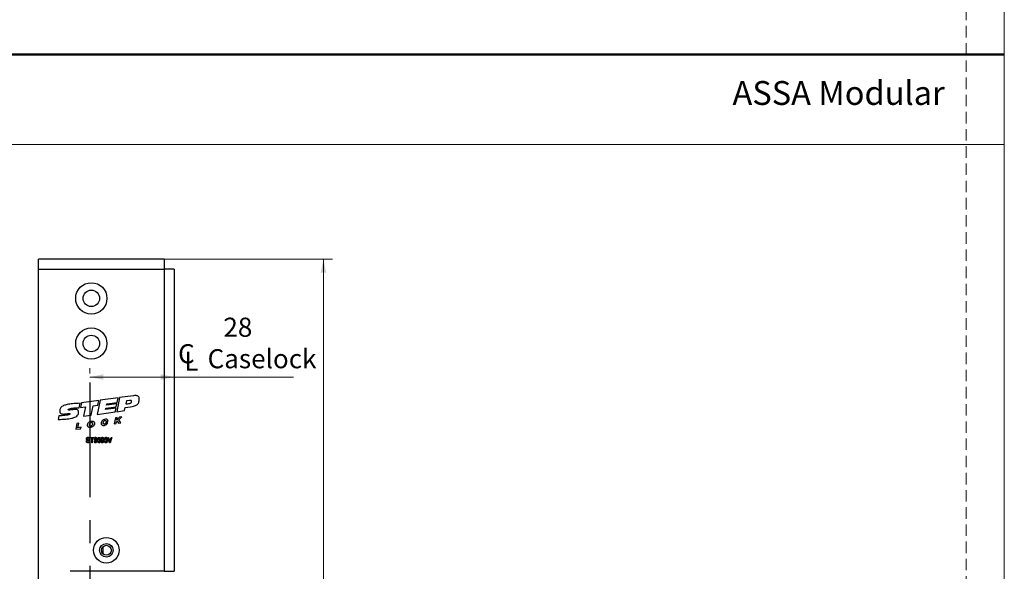
# Model space of a CAD drawing. Units: millimetres. Extents: x 0 to 210, y 0 to 297.
# Drawn here: x 101 to 210, y 74 to 135 of the extents above; entities that cross this region are included whole.
import ezdxf

# ---------------------------------------------------------------- set-up
doc = ezdxf.new("R2010")
doc.units = ezdxf.units.MM
doc.linetypes.add('CENTERX2', pattern=[20.32, 12.7, -2.54, 2.54, -2.54])
doc.linetypes.add('HIDDEN', pattern=[1.905, 1.27, -0.635])
doc.layers.add('STÖDLINJER', color=7, linetype='HIDDEN', plot=False)
doc.styles.add('SLDTEXTSTYLE0', font='TXT', dxfattribs={"width": 0.7})
doc.styles.add('SLDTEXTSTYLE1', font='TXT', dxfattribs={"width": 0.605})
doc.dimstyles.new('SLDDIMSTYLE0', dxfattribs={"dimtxt": 2.054655, "dimasz": 1.5, "dimexe": 0, "dimexo": 0.0625, "dimgap": 0.513664, "dimtad": 1, "dimdec": 1, "dimlfac": 3, "dimrnd": 1e-09, "dimzin": 12, "dimdsep": 46, "dimtxsty": 'SLDTEXTSTYLE1', "dimsah": 1, "dimcen": 0.09, "dimadec": 0, "dimazin": 3, "dimtfac": 1, "dimtdec": 1, "dimtofl": 0, "dimtmove": 0, "dimatfit": 3, "dimfxl": 0, "dimfrac": 2, "dimtolj": 1, "dimtzin": 12, "dimarcsym": 0})

# ---------------------------------------------------------------- blocks, each defined once
blk = doc.blocks.new('SW_SYMBOL_MOD_CL')
at = {"color": 0, "linetype": 'Continuous', "lineweight": 18, "char_height": 776, "attachment_point": 5, "style": 'SLDTEXTSTYLE1'}
for s, insert in [('C', (400, 600)), ('L', (600, 300))]:
    blk.add_mtext(s, dxfattribs=dict(at, insert=insert))
blk = doc.blocks.new('_D_10')
at = {"color": 7, "linetype": 'Continuous', "lineweight": 0}
for p, q in [((108.71, 95.63), (108.71, 96.24)), ((118.05, 95.24), (108.71, 95.24)), ((118.05, 95.24), (131.27, 95.24))]:
    blk.add_line(p, q, dxfattribs=at)
at = {"color": 7, "linetype": 'Continuous', "lineweight": 18}
for points in [[(108.71, 95.24), (110.21, 94.93), (110.21, 95.55)], [(118.05, 95.24), (116.55, 95.55), (116.55, 94.93)]]:
    blk.add_solid(points, dxfattribs=at)
at = {"color": 7, "linetype": 'Continuous', "lineweight": 18, "xscale": 0.002728526715850659, "yscale": 0.002728526715850659, "zscale": 0.002728526715850659, "rotation": 1.043221935520034e-12}
blk.add_blockref('SW_SYMBOL_MOD_CL', (118.32, 95.91), dxfattribs=at)
at = {"color": 7, "linetype": 'Continuous', "lineweight": 18, "char_height": 2.117, "attachment_point": 1, "style": 'SLDTEXTSTYLE1'}
for s, insert in [('28', (123.51, 101.82)), ('Caselock', (121.76, 98.33))]:
    blk.add_mtext(s, dxfattribs=dict(at, insert=insert))
blk = doc.blocks.new('_D_12')
at = {"color": 7, "linetype": 'Continuous', "lineweight": 0}
for p, q in [((104.05, 108.29), (135.59, 108.29)), ((134.59, 26.63), (134.59, 108.29)), ((104.05, 26.63), (135.59, 26.63))]:
    blk.add_line(p, q, dxfattribs=at)
at = {"color": 7, "linetype": 'Continuous', "lineweight": 18}
for points in [[(134.59, 108.29), (134.28, 106.79), (134.9, 106.79)], [(134.59, 26.63), (134.9, 28.13), (134.28, 28.13)]]:
    blk.add_solid(points, dxfattribs=at)
at = {"color": 7, "linetype": 'Continuous', "lineweight": 18, "insert": (131.86, 65.53), "char_height": 2.117, "attachment_point": 1, "rotation": 90, "style": 'SLDTEXTSTYLE1'}
blk.add_mtext('245', dxfattribs=at)

msp = doc.modelspace()

# ---------------------------------------------------------------- linework, layer by layer
at = {"color": 7, "linetype": 'Continuous', "lineweight": 18}
for p, q in [((210, 297), (210, 0)), ((0, 121), (210, 121))]:
    msp.add_line(p, q, dxfattribs=at)
at = {"color": 7, "linetype": 'Continuous', "lineweight": 50}
msp.add_line((0, 131), (210, 131), dxfattribs=at)
at = {"color": 7, "linetype": 'Continuous', "lineweight": 25}
for p, q in [((103.0484, 107.1927), (103.0484, 108.2927)), ((116.9484, 108.2927), (103.0484, 108.2927)), ((116.9484, 108.2927), (116.9484, 107.1927)), ((103.0484, 27.726), (103.0484, 107.1927)), ((103.0484, 107.1927), (116.9484, 107.1927)), ((116.9484, 107.1927), (116.9484, 73.7093)), ((118.0484, 107.1927), (116.9484, 107.1927)), ((118.0484, 107.1927), (118.0484, 73.7093)), ((111.8537, 92.9352), (109.8556, 92.6622)), ((112.0137, 92.957), (111.6918, 91.3977)), ((111.7494, 92.4297), (111.8537, 92.9352)), ((113.552, 93.1672), (112.0137, 92.957)), ((107.5301, 91.8422), (107.6353, 92.3311)), ((107.7877, 92.3796), (107.6755, 91.8582)), ((107.6755, 91.8582), (108.2278, 91.9336)), ((109.7231, 92.6441), (107.7877, 92.3796)), ((108.2278, 91.9336), (108.0041, 90.8938)), ((108.8634, 91.0112), (109.0886, 92.0582)), ((109.0886, 92.0582), (109.6125, 92.1298)), ((109.8556, 92.6622), (109.5198, 91.1009)), ((109.6125, 92.1298), (109.7231, 92.6441)), ((110.4629, 91.6349), (110.4958, 91.7942)), ((111.6179, 91.7927), (110.4629, 91.6349)), ((110.4958, 91.7942), (111.6508, 91.952)), ((111.7192, 92.2836), (110.5642, 92.1258)), ((110.5642, 92.1258), (110.5944, 92.2719)), ((110.5944, 92.2719), (111.7494, 92.4297)), ((111.5318, 91.3758), (111.6179, 91.7927)), ((111.6508, 91.952), (111.7192, 92.2836)), ((112.554, 91.5155), (112.6261, 91.865)), ((112.6261, 91.865), (113.2329, 91.9479)), ((112.7872, 92.6068), (112.7125, 92.2719)), ((113.1053, 92.6441), (112.7872, 92.6068)), ((105.3009, 90.945), (105.2151, 90.5457)), ((108.0041, 90.8938), (108.8634, 91.0112)), ((109.5198, 91.1009), (111.5318, 91.3758)), ((111.5512, 90.7277), (111.3961, 90.0422)), ((111.7494, 90.7554), (111.5512, 90.7277)), ((111.6918, 91.3977), (112.554, 91.5155)), ((112.0194, 90.7932), (111.6973, 90.4794)), ((111.6973, 90.4794), (111.7494, 90.7554)), ((111.9268, 90.4964), (112.2758, 90.829)), ((112.2758, 90.829), (112.0194, 90.7932)), ((107.2851, 90.1091), (107.1603, 89.4503)), ((107.1603, 89.4503), (107.6946, 89.5065)), ((107.5074, 90.1325), (107.2851, 90.1091)), ((107.3963, 89.6177), (107.5074, 90.1325)), ((107.7443, 89.6674), (107.3963, 89.6177)), ((107.6946, 89.5065), (107.7443, 89.6674)), ((110.6983, 90.1694), (110.48, 90.156)), ((110.5065, 90.3445), (110.7308, 90.3645)), ((111.3961, 90.0422), (111.6214, 90.0773)), ((111.6214, 90.0773), (111.6594, 90.2783)), ((111.6594, 90.2783), (111.7552, 90.3554)), ((111.7552, 90.3554), (111.9048, 90.1214)), ((111.9048, 90.1214), (112.1437, 90.1586)), ((112.1437, 90.1586), (111.9268, 90.4964)), ((108.6955, 88.3874), (108.6332, 88.3796)), ((108.7578, 88.5586), (109.1469, 88.5586)), ((108.7578, 88.4886), (108.7578, 88.5586)), ((108.9212, 88.4886), (108.7578, 88.4886)), ((108.9212, 87.9593), (108.9212, 88.4886)), ((108.9835, 88.4886), (108.9835, 87.9593)), ((109.1469, 88.4886), (108.9835, 88.4886)), ((109.1469, 88.5586), (109.1469, 88.4886)), ((109.5827, 88.2438), (109.6294, 88.5508)), ((109.6294, 88.5508), (109.8707, 88.5508)), ((109.6816, 88.4808), (109.6591, 88.3328)), ((109.8707, 88.4808), (109.6816, 88.4808)), ((109.8707, 88.5508), (109.8707, 88.4808)), ((110.4077, 88.4107), (110.3455, 88.4185)), ((110.7094, 88.5586), (110.7735, 88.5586)), ((110.8887, 87.9593), (110.7094, 88.5586)), ((110.7735, 88.5586), (110.8934, 88.1239)), ((110.9438, 88.1239), (111.077, 88.5586)), ((111.1417, 88.5586), (110.953, 87.9593)), ((111.077, 88.5586), (111.1417, 88.5586)), ((108.3219, 88.1539), (108.3842, 88.1617)), ((108.9835, 87.9593), (108.9212, 87.9593)), ((109.2014, 88.0994), (109.2636, 88.1072)), ((109.4565, 88.2309), (109.4565, 88.2456)), ((109.575, 88.1228), (109.6372, 88.1306)), ((109.645, 88.2349), (109.5827, 88.2438)), ((109.9641, 88.0994), (110.0264, 88.1072)), ((110.2192, 88.2309), (110.2192, 88.2456)), ((110.3377, 88.1228), (110.3999, 88.1306)), ((110.4544, 88.2468), (110.4622, 88.3173)), ((110.4622, 88.3173), (110.4716, 88.3165)), ((110.953, 87.9593), (110.8887, 87.9593)), ((110.1951, 75.9093), (110.0148, 75.9093)), ((116.9484, 73.7093), (106.5484, 73.7093)), ((116.9484, 73.7093), (118.0484, 73.7093))]:
    msp.add_line(p, q, dxfattribs=at)
at = {"color": 7, "linetype": 'CENTERX2'}
msp.add_line((108.7141, 94.626), (108.7141, 26.9593), dxfattribs=at)
at = {"color": 7, "linetype": 'Continuous', "lineweight": 25}
for centre, radius in [((108.8817, 103.9593), 1.7333), ((108.8817, 103.9593), 0.9167), ((108.8817, 98.9593), 1.7333), ((108.8817, 98.9593), 0.9167), ((110.5484, 76.0427), 1.4167), ((110.5484, 76.0427), 0.75), ((110.5484, 76.0427), 0.55)]:
    msp.add_circle(centre, radius, dxfattribs=at)
for points, knots in [([(113.2329, 91.9479), (113.3421, 91.9673), (113.5285, 92.0003), (113.7665, 92.0603), (113.9372, 92.1457), (114.055, 92.2713), (114.1368, 92.4354), (114.1808, 92.636), (114.2037, 92.8447), (114.1579, 93.0309), (114.0437, 93.1349), (113.9095, 93.1807), (113.7411, 93.1922), (113.6193, 93.1761), (113.552, 93.1672)], [0, 0, 0, 0, 0.143138445, 0.244233104, 0.315801578, 0.386006434, 0.462197276, 0.549638807, 0.649530055, 0.732789945, 0.784012146, 0.84178308, 0.912570615, 1, 1, 1, 1]), ([(105.2151, 90.5457), (105.4939, 90.5546), (105.9942, 90.5704), (106.6081, 90.6429), (107.0231, 90.7584), (107.2797, 90.892), (107.4188, 91.0577), (107.4657, 91.2091), (107.4731, 91.3334), (107.4568, 91.4605), (107.4011, 91.5768), (107.2903, 91.6381), (107.1312, 91.6588), (106.8572, 91.6383), (106.6084, 91.5867), (106.4189, 91.5801), (106.3734, 91.5841), (106.3461, 91.5936), (106.3326, 91.6032), (106.3249, 91.6159), (106.3235, 91.6305), (106.328, 91.6456), (106.3378, 91.661), (106.3675, 91.6905), (106.4856, 91.7455), (106.7313, 91.7923), (107.1007, 91.8311), (107.3798, 91.8383), (107.5301, 91.8422)], [0, 0, 0, 0, 0.16045645, 0.28780813, 0.35420872, 0.40734924, 0.45189466, 0.47390526, 0.49749723, 0.52294528, 0.54735528, 0.56811293, 0.5926093, 0.63881356, 0.7254748, 0.73809268, 0.74782278, 0.75151833, 0.75454221, 0.75717934, 0.75979281, 0.76270529, 0.76612608, 0.77017059, 0.78661139, 0.83951777, 0.91359075, 1, 1, 1, 1]), ([(107.6353, 92.3311), (107.3522, 92.3191), (106.8691, 92.2986), (106.2553, 92.2156), (105.861, 92.1087), (105.6296, 91.9859), (105.5041, 91.8667), (105.4263, 91.7196), (105.385, 91.5541), (105.3682, 91.3919), (105.4245, 91.2709), (105.498, 91.201), (105.592, 91.1558), (105.7004, 91.1336), (105.9308, 91.1372), (106.1749, 91.1868), (106.3926, 91.2117), (106.4665, 91.1982), (106.4899, 91.1883), (106.5063, 91.1742), (106.5148, 91.1579), (106.5153, 91.1412), (106.5086, 91.1258), (106.4957, 91.1118), (106.4561, 91.0836), (106.369, 91.0538), (106.1977, 91.0154), (105.9032, 90.977), (105.5895, 90.9508), (105.3676, 90.9464), (105.3009, 90.945)], [0, 0, 0, 0, 0.16162688, 0.2759181, 0.35309766, 0.39337418, 0.42418522, 0.45032987, 0.48707243, 0.52189035, 0.53995529, 0.5612857, 0.57839626, 0.59889781, 0.62386436, 0.70928339, 0.74154496, 0.74723023, 0.75194865, 0.75589487, 0.75930373, 0.76214678, 0.76513706, 0.76864154, 0.7728679, 0.79275649, 0.82038134, 0.87332405, 0.96195097, 1, 1, 1, 1]), ([(112.7125, 92.2719), (112.8538, 92.277), (113.0292, 92.2834), (113.2203, 92.3546), (113.2965, 92.4016), (113.3477, 92.4683), (113.3536, 92.5424), (113.3328, 92.595), (113.3052, 92.6241), (113.2637, 92.647), (113.1938, 92.6529), (113.1367, 92.6472), (113.1053, 92.6441)], [0, 0, 0, 0, 0.39765269, 0.49343131, 0.57709504, 0.64986794, 0.72357656, 0.77752712, 0.8057729, 0.83622427, 0.91007585, 1, 1, 1, 1]), ([(110.7308, 90.3645), (110.7242, 90.4006), (110.7112, 90.4712), (110.6387, 90.5475), (110.5445, 90.581), (110.3968, 90.5805), (110.2287, 90.5261), (110.0788, 90.4103), (109.9992, 90.2818), (109.9653, 90.1518), (109.9758, 90.0317), (110.0287, 89.9436), (110.1037, 89.8917), (110.1891, 89.8673), (110.2873, 89.8671), (110.4257, 89.896), (110.5938, 89.9805), (110.6641, 90.1076), (110.6983, 90.1694)], [0, 0, 0, 0, 0.051331577, 0.10028258, 0.1410675, 0.190420353, 0.307941978, 0.384832822, 0.455316509, 0.518715547, 0.573129019, 0.622155059, 0.65948404, 0.700256862, 0.746581192, 0.797474919, 0.901393759, 1, 1, 1, 1]), ([(108.9804, 90.3645), (108.9388, 90.3625), (108.852, 90.3581), (108.7273, 90.3108), (108.6142, 90.2394), (108.5296, 90.1419), (108.4764, 90.0346), (108.453, 89.9278), (108.4598, 89.8292), (108.4963, 89.749), (108.5554, 89.6917), (108.631, 89.6569), (108.7663, 89.6394), (108.9574, 89.6852), (109.1228, 89.8075), (109.2065, 89.9411), (109.2399, 90.0453), (109.2395, 90.1479), (109.2077, 90.2369), (109.1505, 90.3055), (109.0729, 90.3524), (109.0123, 90.3603), (108.9804, 90.3645)], [0, 0, 0, 0, 0.05308347, 0.11090871, 0.16850466, 0.22294511, 0.2740041, 0.32055764, 0.36147217, 0.39849425, 0.4307879, 0.46496027, 0.50318692, 0.60385372, 0.70818781, 0.75775596, 0.80393186, 0.84657797, 0.88693819, 0.92235216, 0.95919545, 1, 1, 1, 1]), ([(108.6873, 89.9468), (108.6874, 89.9297), (108.6876, 89.8974), (108.7021, 89.8537), (108.7268, 89.8188), (108.7642, 89.7969), (108.8105, 89.7964), (108.8579, 89.8127), (108.9216, 89.8532), (108.9885, 89.9286), (109.0188, 90.0325), (109.0096, 90.1196), (108.9836, 90.1773), (108.9433, 90.2123), (108.8964, 90.2216), (108.8469, 90.2105), (108.7785, 90.1699), (108.7125, 90.0787), (108.6958, 89.9912), (108.6873, 89.9468)], [0, 0, 0, 0, 0.04405973, 0.08262165, 0.11674808, 0.15232056, 0.18967624, 0.23232363, 0.28008725, 0.38299301, 0.48485845, 0.54874645, 0.60557822, 0.64370717, 0.68173462, 0.72395294, 0.77190403, 0.88427171, 1, 1, 1, 1]), ([(110.48, 90.156), (110.4728, 90.1354), (110.4589, 90.0957), (110.4135, 90.0524), (110.3613, 90.0271), (110.3048, 90.0194), (110.2583, 90.0312), (110.2283, 90.0546), (110.2073, 90.0855), (110.1968, 90.1343), (110.2011, 90.2101), (110.2267, 90.292), (110.2731, 90.3681), (110.3295, 90.4174), (110.3861, 90.4398), (110.4338, 90.4393), (110.4655, 90.425), (110.4867, 90.4027), (110.5005, 90.3762), (110.5044, 90.3556), (110.5065, 90.3445)], [0, 0, 0, 0, 0.06736542, 0.1299796, 0.18988476, 0.24649349, 0.30530279, 0.33399412, 0.36375785, 0.4202775, 0.48613448, 0.59971026, 0.68462694, 0.76198794, 0.82976784, 0.86989062, 0.90805781, 0.93484921, 0.96484381, 1, 1, 1, 1]), ([(108.3375, 88.4022), (108.3401, 88.4275), (108.3453, 88.4781), (108.3928, 88.5343), (108.452, 88.5629), (108.4916, 88.5652), (108.5114, 88.5664)], [0, 0, 0, 0, 0.27973586, 0.5588787, 0.7791055, 1, 1, 1, 1]), ([(108.4991, 88.2376), (108.4764, 88.244), (108.4312, 88.2568), (108.3744, 88.2928), (108.3421, 88.3465), (108.339, 88.3837), (108.3375, 88.4022)], [0, 0, 0, 0, 0.28111427, 0.56006055, 0.77986254, 1, 1, 1, 1]), ([(108.5135, 88.4964), (108.4977, 88.4955), (108.4664, 88.4939), (108.4266, 88.4723), (108.4031, 88.4378), (108.4009, 88.4131), (108.3998, 88.4008)], [0, 0, 0, 0, 0.28092881, 0.55997662, 0.77975242, 1, 1, 1, 1]), ([(108.3998, 88.4008), (108.4003, 88.3883), (108.4012, 88.3661), (108.4138, 88.348), (108.4193, 88.34)], [0, 0, 0, 0, 0.56035375, 1, 1, 1, 1]), ([(108.4193, 88.34), (108.4359, 88.3297), (108.4656, 88.3114), (108.4996, 88.3036), (108.5146, 88.3001)], [0, 0, 0, 0, 0.55786597, 1, 1, 1, 1]), ([(108.5114, 88.5664), (108.5385, 88.5642), (108.5926, 88.5597), (108.6563, 88.5134), (108.6895, 88.4509), (108.6935, 88.4086), (108.6955, 88.3874)], [0, 0, 0, 0, 0.28018925, 0.55909442, 0.7792999, 1, 1, 1, 1]), ([(108.6332, 88.3796), (108.6309, 88.3971), (108.6264, 88.4321), (108.5971, 88.4744), (108.555, 88.4941), (108.5273, 88.4956), (108.5135, 88.4964)], [0, 0, 0, 0, 0.28074931, 0.5593015, 0.77921211, 1, 1, 1, 1]), ([(109.1936, 88.3649), (109.195, 88.3914), (109.1979, 88.4442), (109.2314, 88.5114), (109.2841, 88.5581), (109.3257, 88.5636), (109.3465, 88.5664)], [0, 0, 0, 0, 0.28095819, 0.56065051, 0.78057684, 1, 1, 1, 1]), ([(109.3407, 88.1695), (109.3155, 88.1743), (109.2648, 88.1841), (109.2032, 88.259), (109.1972, 88.3247), (109.1936, 88.3649)], [0, 0, 0, 0, 0.2787021, 0.55948087, 1, 1, 1, 1]), ([(109.3558, 88.5041), (109.3438, 88.5023), (109.3196, 88.4987), (109.2919, 88.4737), (109.2615, 88.4305), (109.2582, 88.3893), (109.2559, 88.3604)], [0, 0, 0, 0, 0.18617101, 0.37323996, 0.56065139, 1, 1, 1, 1]), ([(109.2559, 88.3604), (109.2568, 88.3434), (109.2588, 88.3096), (109.2811, 88.267), (109.3147, 88.2372), (109.3413, 88.2336), (109.3546, 88.2317)], [0, 0, 0, 0, 0.28096511, 0.56067166, 0.78066254, 1, 1, 1, 1]), ([(109.3465, 88.5664), (109.362, 88.5647), (109.3931, 88.5613), (109.4473, 88.5283), (109.5099, 88.4342), (109.5116, 88.3393), (109.5127, 88.276)], [0, 0, 0, 0, 0.12518081, 0.25053705, 0.49968449, 1, 1, 1, 1]), ([(109.3546, 88.2317), (109.3662, 88.2331), (109.3893, 88.2358), (109.4172, 88.2579), (109.4459, 88.2996), (109.4485, 88.3389), (109.4504, 88.3665)], [0, 0, 0, 0, 0.18664344, 0.37349361, 0.56068216, 1, 1, 1, 1]), ([(109.4504, 88.3665), (109.4496, 88.3838), (109.448, 88.4185), (109.4281, 88.463), (109.3964, 88.4967), (109.3693, 88.5017), (109.3558, 88.5041)], [0, 0, 0, 0, 0.28120598, 0.56127184, 0.78144554, 1, 1, 1, 1]), ([(109.6591, 88.3328), (109.6749, 88.3403), (109.7031, 88.3538), (109.7342, 88.3555), (109.7479, 88.3563)], [0, 0, 0, 0, 0.55979455, 1, 1, 1, 1]), ([(109.7479, 88.3563), (109.7728, 88.3514), (109.8228, 88.3415), (109.8838, 88.2679), (109.8902, 88.203), (109.8941, 88.1634)], [0, 0, 0, 0, 0.27873817, 0.55965689, 1, 1, 1, 1]), ([(109.9563, 88.3649), (109.9577, 88.3914), (109.9606, 88.4442), (109.9941, 88.5114), (110.0468, 88.5581), (110.0884, 88.5636), (110.1092, 88.5664)], [0, 0, 0, 0, 0.280958192, 0.560650511, 0.780576839, 1, 1, 1, 1]), ([(110.1035, 88.1695), (110.0782, 88.1743), (110.0275, 88.1841), (109.9659, 88.259), (109.96, 88.3247), (109.9563, 88.3649)], [0, 0, 0, 0, 0.2787021, 0.55948087, 1, 1, 1, 1]), ([(110.1185, 88.5041), (110.1065, 88.5023), (110.0823, 88.4987), (110.0547, 88.4737), (110.0242, 88.4305), (110.0209, 88.3893), (110.0186, 88.3604)], [0, 0, 0, 0, 0.18617101, 0.37323996, 0.56065139, 1, 1, 1, 1]), ([(110.0186, 88.3604), (110.0196, 88.3434), (110.0215, 88.3096), (110.0438, 88.267), (110.0774, 88.2372), (110.104, 88.2336), (110.1173, 88.2317)], [0, 0, 0, 0, 0.28096511, 0.56067166, 0.78066254, 1, 1, 1, 1]), ([(110.1092, 88.5664), (110.1247, 88.5647), (110.1558, 88.5613), (110.21, 88.5283), (110.2726, 88.4342), (110.2743, 88.3393), (110.2754, 88.276)], [0, 0, 0, 0, 0.12518081, 0.25053705, 0.49968449, 1, 1, 1, 1]), ([(110.1173, 88.2317), (110.1289, 88.2331), (110.152, 88.2358), (110.1799, 88.2579), (110.2086, 88.2996), (110.2113, 88.3389), (110.2131, 88.3665)], [0, 0, 0, 0, 0.18664344, 0.37349361, 0.56068216, 1, 1, 1, 1]), ([(110.2131, 88.3665), (110.2123, 88.3838), (110.2107, 88.4185), (110.1908, 88.463), (110.1591, 88.4967), (110.132, 88.5017), (110.1185, 88.5041)], [0, 0, 0, 0, 0.28120598, 0.56127184, 0.78144554, 1, 1, 1, 1]), ([(110.3455, 88.4185), (110.3498, 88.4396), (110.3585, 88.4816), (110.3936, 88.5318), (110.4415, 88.5618), (110.4752, 88.5649), (110.4921, 88.5664)], [0, 0, 0, 0, 0.28068098, 0.55999961, 0.77994146, 1, 1, 1, 1]), ([(110.4938, 88.5041), (110.4807, 88.5024), (110.4544, 88.499), (110.4187, 88.4645), (110.4119, 88.4311), (110.4077, 88.4107)], [0, 0, 0, 0, 0.28006957, 0.55982377, 1, 1, 1, 1]), ([(110.4716, 88.3165), (110.4863, 88.3178), (110.5157, 88.3204), (110.5499, 88.3457), (110.5688, 88.3793), (110.5704, 88.4023), (110.5712, 88.4139)], [0, 0, 0, 0, 0.28012461, 0.55934473, 0.77931731, 1, 1, 1, 1]), ([(110.4921, 88.5664), (110.5141, 88.5634), (110.5581, 88.5575), (110.6043, 88.5132), (110.6299, 88.4622), (110.6322, 88.4277), (110.6334, 88.4104)], [0, 0, 0, 0, 0.27910874, 0.55881834, 0.77922075, 1, 1, 1, 1]), ([(110.5712, 88.4139), (110.5703, 88.4264), (110.5686, 88.4513), (110.5497, 88.4815), (110.5232, 88.501), (110.5036, 88.5031), (110.4938, 88.5041)], [0, 0, 0, 0, 0.280488623, 0.559927364, 0.779987728, 1, 1, 1, 1]), ([(110.6334, 88.4104), (110.6325, 88.3967), (110.6307, 88.3694), (110.6114, 88.3231), (110.5831, 88.3014), (110.5659, 88.2882)], [0, 0, 0, 0, 0.28099825, 0.56177986, 1, 1, 1, 1]), ([(108.5223, 87.9516), (108.4922, 87.9541), (108.432, 87.9592), (108.3632, 88.0134), (108.3278, 88.0833), (108.3239, 88.1304), (108.3219, 88.1539)], [0, 0, 0, 0, 0.28005793, 0.5589606, 0.77918877, 1, 1, 1, 1]), ([(108.3842, 88.1617), (108.3869, 88.1407), (108.3923, 88.099), (108.4296, 88.0508), (108.4783, 88.0256), (108.5112, 88.0229), (108.5277, 88.0216)], [0, 0, 0, 0, 0.28072309, 0.55915899, 0.77947054, 1, 1, 1, 1]), ([(108.6488, 88.1242), (108.6483, 88.1328), (108.6473, 88.15), (108.6367, 88.174), (108.6193, 88.1933), (108.5746, 88.2195), (108.5327, 88.2295), (108.4991, 88.2376)], [0, 0, 0, 0, 0.12496507, 0.24980388, 0.37461051, 0.49955229, 1, 1, 1, 1]), ([(108.5146, 88.3001), (108.5343, 88.2954), (108.5696, 88.2869), (108.6037, 88.2746), (108.6187, 88.2692)], [0, 0, 0, 0, 0.56012983, 1, 1, 1, 1]), ([(108.7111, 88.1261), (108.7078, 88.099), (108.7012, 88.045), (108.6502, 87.9847), (108.5861, 87.9551), (108.5436, 87.9527), (108.5223, 87.9516)], [0, 0, 0, 0, 0.279557849, 0.55873166, 0.779054101, 1, 1, 1, 1]), ([(108.5277, 88.0216), (108.5445, 88.0226), (108.578, 88.0245), (108.6198, 88.0483), (108.6453, 88.0846), (108.6477, 88.111), (108.6488, 88.1242)], [0, 0, 0, 0, 0.28084477, 0.5599989, 0.77977887, 1, 1, 1, 1]), ([(108.6187, 88.2692), (108.6336, 88.2612), (108.6635, 88.2452), (108.7032, 88.1968), (108.7081, 88.1529), (108.7111, 88.1261)], [0, 0, 0, 0, 0.28097398, 0.56136789, 1, 1, 1, 1]), ([(109.3387, 87.9516), (109.3177, 87.9541), (109.2758, 87.9592), (109.2176, 88.0131), (109.2075, 88.0667), (109.2014, 88.0994)], [0, 0, 0, 0, 0.28009516, 0.56020522, 1, 1, 1, 1]), ([(109.2636, 88.1072), (109.266, 88.0947), (109.2707, 88.0697), (109.287, 88.0375), (109.314, 88.0166), (109.3341, 88.0147), (109.3442, 88.0138)], [0, 0, 0, 0, 0.28084268, 0.56069194, 0.78016756, 1, 1, 1, 1]), ([(109.5127, 88.276), (109.5111, 88.2071), (109.5087, 88.1038), (109.4489, 87.9951), (109.39, 87.9569), (109.3558, 87.9533), (109.3387, 87.9516)], [0, 0, 0, 0, 0.50064676, 0.74973716, 0.87491849, 1, 1, 1, 1]), ([(109.4565, 88.2456), (109.4402, 88.2228), (109.411, 88.1821), (109.3622, 88.1733), (109.3407, 88.1695)], [0, 0, 0, 0, 0.55989271, 1, 1, 1, 1]), ([(109.3442, 88.0138), (109.3554, 88.0152), (109.3779, 88.0179), (109.4148, 88.046), (109.4489, 88.119), (109.4535, 88.1861), (109.4565, 88.2309)], [0, 0, 0, 0, 0.12491776, 0.25002886, 0.49957752, 1, 1, 1, 1]), ([(109.7295, 87.9516), (109.7056, 87.9548), (109.6578, 87.9612), (109.5923, 88.024), (109.5816, 88.0853), (109.575, 88.1228)], [0, 0, 0, 0, 0.27998692, 0.56044123, 1, 1, 1, 1]), ([(109.6372, 88.1306), (109.6396, 88.1155), (109.6444, 88.0854), (109.6632, 88.0469), (109.693, 88.0191), (109.717, 88.0156), (109.7289, 88.0138)], [0, 0, 0, 0, 0.281083711, 0.561079022, 0.780997147, 1, 1, 1, 1]), ([(109.7305, 88.294), (109.7203, 88.2929), (109.6998, 88.2907), (109.6675, 88.2712), (109.6535, 88.2487), (109.645, 88.2349)], [0, 0, 0, 0, 0.28024551, 0.56069061, 1, 1, 1, 1]), ([(109.7289, 88.0138), (109.7413, 88.0154), (109.7662, 88.0185), (109.7954, 88.0434), (109.8263, 88.088), (109.8295, 88.1303), (109.8318, 88.16)], [0, 0, 0, 0, 0.18647525, 0.37341134, 0.56067682, 1, 1, 1, 1]), ([(109.8941, 88.1634), (109.892, 88.1354), (109.8878, 88.0794), (109.8516, 88.0089), (109.796, 87.9588), (109.7517, 87.954), (109.7295, 87.9516)], [0, 0, 0, 0, 0.280724366, 0.560865186, 0.780415643, 1, 1, 1, 1]), ([(109.8318, 88.16), (109.831, 88.1777), (109.8293, 88.2129), (109.8077, 88.2581), (109.7722, 88.2891), (109.7444, 88.2924), (109.7305, 88.294)], [0, 0, 0, 0, 0.28103182, 0.560586076, 0.780388975, 1, 1, 1, 1]), ([(110.1014, 87.9516), (110.0804, 87.9541), (110.0385, 87.9592), (109.9803, 88.0131), (109.9702, 88.0667), (109.9641, 88.0994)], [0, 0, 0, 0, 0.28009516, 0.56020522, 1, 1, 1, 1]), ([(110.0264, 88.1072), (110.0287, 88.0947), (110.0334, 88.0697), (110.0497, 88.0375), (110.0767, 88.0166), (110.0968, 88.0147), (110.1069, 88.0138)], [0, 0, 0, 0, 0.280842677, 0.560691942, 0.780167556, 1, 1, 1, 1]), ([(110.2754, 88.276), (110.2738, 88.2071), (110.2714, 88.1038), (110.2116, 87.9951), (110.1527, 87.9569), (110.1185, 87.9533), (110.1014, 87.9516)], [0, 0, 0, 0, 0.50064676, 0.74973716, 0.87491849, 1, 1, 1, 1]), ([(110.2192, 88.2456), (110.2029, 88.2228), (110.1737, 88.1821), (110.1249, 88.1733), (110.1035, 88.1695)], [0, 0, 0, 0, 0.55989271, 1, 1, 1, 1]), ([(110.1069, 88.0138), (110.1181, 88.0152), (110.1406, 88.0179), (110.1775, 88.046), (110.2116, 88.119), (110.2162, 88.1861), (110.2192, 88.2309)], [0, 0, 0, 0, 0.12491776, 0.25002886, 0.49957752, 1, 1, 1, 1]), ([(110.493, 87.9516), (110.4691, 87.9549), (110.4213, 87.9615), (110.3564, 88.0246), (110.3448, 88.0856), (110.3377, 88.1228)], [0, 0, 0, 0, 0.27996306, 0.56055988, 1, 1, 1, 1]), ([(110.3999, 88.1306), (110.4063, 88.0999), (110.4151, 88.0571), (110.4574, 88.018), (110.4818, 88.0152), (110.4939, 88.0138)], [0, 0, 0, 0, 0.55962411, 0.77983399, 1, 1, 1, 1]), ([(110.4973, 88.2551), (110.4892, 88.2544), (110.4746, 88.2531), (110.4606, 88.2487), (110.4544, 88.2468)], [0, 0, 0, 0, 0.55969445, 1, 1, 1, 1]), ([(110.6568, 88.1399), (110.6548, 88.1138), (110.6507, 88.0615), (110.6094, 87.9994), (110.5545, 87.9583), (110.5135, 87.9538), (110.493, 87.9516)], [0, 0, 0, 0, 0.28038982, 0.55993369, 0.78006029, 1, 1, 1, 1]), ([(110.4939, 88.0138), (110.5105, 88.0168), (110.5437, 88.0228), (110.5862, 88.0699), (110.5914, 88.1129), (110.5945, 88.1392)], [0, 0, 0, 0, 0.27925395, 0.56039345, 1, 1, 1, 1]), ([(110.5945, 88.1392), (110.5934, 88.1551), (110.5912, 88.1867), (110.568, 88.2256), (110.5347, 88.251), (110.5098, 88.2537), (110.4973, 88.2551)], [0, 0, 0, 0, 0.28063581, 0.56017383, 0.7801268, 1, 1, 1, 1]), ([(110.5659, 88.2882), (110.5823, 88.2814), (110.6151, 88.2678), (110.6497, 88.2121), (110.6541, 88.1673), (110.6568, 88.1399)], [0, 0, 0, 0, 0.27966517, 0.55981037, 1, 1, 1, 1]), ([(110.8934, 88.1239), (110.8981, 88.1063), (110.9065, 88.0749), (110.9141, 88.0433), (110.9175, 88.0294)], [0, 0, 0, 0, 0.55999999, 1, 1, 1, 1]), ([(110.9175, 88.0294), (110.9221, 88.0471), (110.9303, 88.0788), (110.9396, 88.1101), (110.9438, 88.1239)], [0, 0, 0, 0, 0.55998953, 1, 1, 1, 1]), ([(110.169, 75.6445), (110.1794, 75.7257), (110.1975, 75.8674), (110.2006, 76.1114), (110.1898, 76.295), (110.1742, 76.4044), (110.169, 76.4409)], [0, 0, 0, 0, 0.32200947, 0.56190726, 0.8538982, 1, 1, 1, 1])]:
    msp.add_open_spline(points, degree=3, knots=knots, dxfattribs=at)
at = {"layer": 'STÖDLINJER', "color": 7, "lineweight": 18}
msp.add_line((205.7715, 292.2609), (205.7715, 3.8977), dxfattribs=at)

# ---------------------------------------------------------------- texts
at = {"color": 7, "linetype": 'Continuous', "lineweight": 0, "insert": (179.8966, 128.0449), "char_height": 2.645833, "attachment_point": 1, "style": 'SLDTEXTSTYLE0'}
msp.add_mtext('ASSA Modular', dxfattribs=at)

# ---------------------------------------------------------------- dimensions: what is measured, and where the dimension line sits
at = {"color": 7, "linetype": 'Continuous', "lineweight": 18}
dim = msp.add_linear_dim(base=(134.5892, 108.2927), p1=(103.0484, 26.626), p2=(103.0484, 108.2927), angle=90, dimstyle='SLDDIMSTYLE0', dxfattribs=at)
dim.commit()
dim.dimension.update_dxf_attribs({"geometry": '_D_12', "text_midpoint": (134.5892, 67.4593), "dimtype": 160})
dim = msp.add_linear_dim(base=(108.7141, 95.2378), p1=(118.0484, 107.1927), p2=(108.7141, 94.626), angle=0, text='<>\\P{\\fGDT;q}Caselock', dimstyle='SLDDIMSTYLE0', dxfattribs=at)
dim.commit()
dim.dimension.update_dxf_attribs({"geometry": '_D_10', "text_midpoint": (124.793, 95.2378), "dimtype": 160})

doc.saveas('drawing.dxf')
